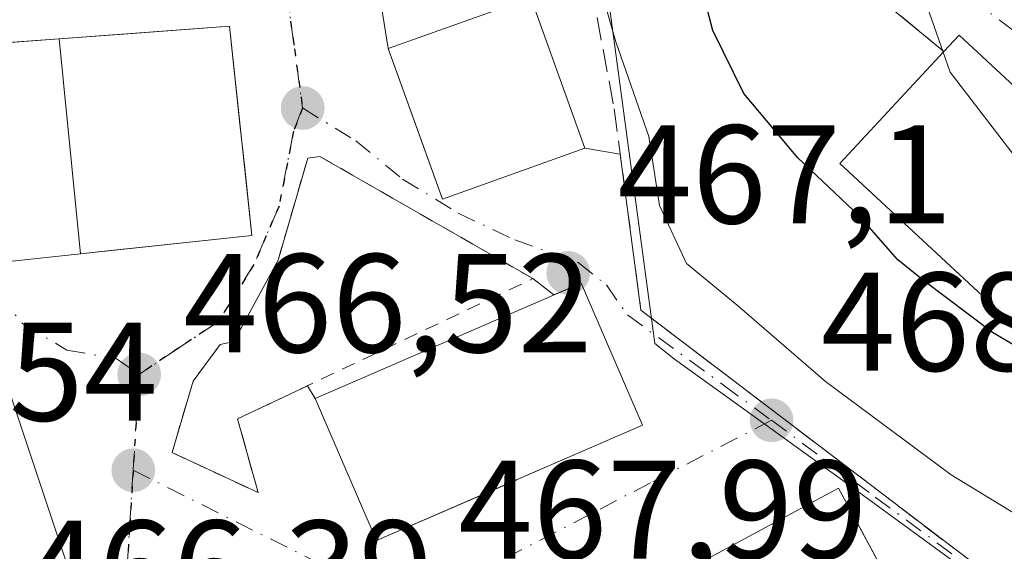
# Model space of a CAD drawing. Units: metres. Extents: x 586485 to 589922, y 4768307 to 4770665.
# Drawn here: x 588331 to 588401, y 4770227 to 4770265 of the extents above; entities that cross this region are included whole.
import ezdxf

# ---------------------------------------------------------------- set-up
doc = ezdxf.new("R2010")
doc.units = ezdxf.units.M
doc.header["$MEASUREMENT"] = 0
for name, pattern in [('DGN Style 2', [1.6480167562047852, 0.988810053722871, -0.6592067024819142]), ('DGN Style 3', [2.307223458686699, 1.648016756204785, -0.6592067024819142]), ('DGN Style 4', [2.6384748266838614, 1.318413404963828, -0.6592067024819142, 0.001648016756204785, -0.6592067024819142]), ('DGN Style 5', [1.1536117293433497, 0.4944050268614355, -0.6592067024819142])]:
    doc.linetypes.add(name, pattern=pattern)
for name, color, linetype, lineweight in [('Curva de nivel maestra', 30, 'Continuous', 30), ('Curva de nivel normal', 30, 'Continuous', 0), ('Edificación Cxs', 1, 'Continuous', 13), ('Muro lineal', 1, 'DGN Style 3', 13), ('Núcleo urbano CxS', 7, 'Continuous', 0), ('Punto de cota en terreno', 7, 'Continuous', 0), ('Ruta', 7, 'DGN Style 5', 30), ('Rótulo de punto de cota en terreno', 7, 'Continuous', 0), ('Suelo desnudo CxS', 253, 'Continuous', 0), ('Valla', 7, 'DGN Style 2', 0), ('Vía urbana Cxs', 4, 'Continuous', 0), ('Vía urbana eje', 4, 'DGN Style 4', 0)]:
    doc.layers.add(name, color=color, linetype=linetype, lineweight=lineweight)
doc.styles.add('Style-Arial', font='txt')

# ---------------------------------------------------------------- blocks, each defined once
blk = doc.blocks.new('5PATER')
at = {"layer": 'Suelo desnudo CxS', "linetype": 'Continuous', "lineweight": 0}
h = blk.add_hatch(color=51, dxfattribs=at)
edge = h.paths.add_edge_path()
edge.add_ellipse((0, 0), major_axis=(-0.1095731443231308, -0.1110710700762829), ratio=0.9994222409660322, start_angle=0, end_angle=360)
blk = doc.blocks.new('*U40')
at = {"layer": 'Vía urbana Cxs', "color": 4, "linetype": 'Continuous', "lineweight": 0}
for points in [[(588330.5301000001, 4770192.130100001, 474.289499999999), (588331.6090000002, 4770198.768999999, 468.5622000000003), (588332.2362000003, 4770202.148, 468.5823999999994), (588334.4301000005, 4770210.540100001, 472.6367999999929), (588337.1902000001, 4770211.0601, 470.978099999993), (588335.2747, 4770221.2005, 470.7546000000002), (588334.9801000003, 4770222.7601, 469.8264000000054), (588328.5000999998, 4770242.1501, 466.7538999999961)], [(588356.2341999998, 4770266.3795, 474.2388999999966), (588356.8000999996, 4770262.800100001, 472.9422999999952), (588358.4342, 4770258.256800001, 473.8396999999969), (588360.6700999998, 4770252.040100001, 471.6021000000038), (588370.8300999999, 4770255.6801, 473.9348000000027), (588373.3483999996, 4770255.260500001, 474.5800000000018), (588374.8201000001, 4770244.130100001, 473.0663000000059), (588375.7056, 4770243.456700001, 472.324099999998), (588377.2829999998, 4770242.2567, 470.2266999999993), (588404.4401000004, 4770221.600099999, 472.8819999999978)], [(588409.0100999996, 4770253.0701, 486.0032999999967), (588397.5001999997, 4770263.7501, 483.9073999999965), (588396.4201999997, 4770262.5801, 484.6998000000021), (588387.2200999996, 4770270.1501, 481.9015999999974)]]:
    blk.add_polyline3d(points, dxfattribs=at)
for points in [[(588346.5727000004, 4770254.258099999, 471.8031000000047), (588346.2341, 4770257.398399999, 471.9829000000027), (588345.4801000003, 4770264.390100001, 470.2829000000056), (588333.3449999997, 4770263.483300001, 471.0274000000064), (588329.3698000005, 4770263.1863, 469.3831999999966), (588323.5301000001, 4770262.7501, 467.5339999999997), (588328.6402000003, 4770247.4801, 468.0301999999938), (588334.8679000001, 4770248.1483, 472.6272000000026), (588336.7984999996, 4770248.3555, 474.0902999999962), (588340.1686000006, 4770248.7172, 474.2988999999943), (588347.0900999998, 4770249.460100001, 469.838699999993)], [(588355.9801000003, 4770227.700099999, 473.2811999999976), (588365.8777999999, 4770231.996400001, 478.5785000000033), (588365.9526000004, 4770232.0288, 478.5987000000023), (588374.9402000001, 4770235.9301, 472.7228999999934), (588370.5500999996, 4770246.0701, 472.4986000000063), (588368.6089000005, 4770245.227499999, 473.4241999999941), (588367.1201, 4770246.380100001, 470.9567999999999), (588351.9401000004, 4770255.090100001, 467.2396000000008), (588351.0702000001, 4770254.9801, 467.8684999999969), (588348.9501, 4770247.710100001, 468.2685000000056), (588345.8000999996, 4770241.890100001, 467.1287000000011), (588344.8300999999, 4770241.690099999, 467.0173999999971), (588342.8901000004, 4770239.0701, 467.0592000000034), (588341.8476, 4770235.532199999, 467.0576000000001), (588341.3901000004, 4770233.9801, 466.9698000000063), (588347.5301000001, 4770231.120100001, 467.4615999999951), (588346.0701000001, 4770236.380100001, 467.5203000000038), (588351.0569000002, 4770238.749100001, 471.1356999999989), (588351.5900999998, 4770237.840100001, 472.6083999999974)], [(588370.6201, 4770221.5801, 472.9567999999999), (588375.5102000004, 4770212.5101, 474.726999999999), (588393.8000999996, 4770222.360099999, 474.7949999999983), (588389.7647000002, 4770229.860300001, 473.9174999999959), (588388.9200999998, 4770231.4301, 472.0748000000021)]]:
    blk.add_polyline3d(points, close=True, dxfattribs=at)

msp = doc.modelspace()

# ---------------------------------------------------------------- linework, layer by layer
at = {"layer": 'Curva de nivel maestra', "color": 30, "linetype": 'Continuous', "lineweight": 30, "elevation": 475, "flags": 128}
msp.add_lwpolyline([(588411.75, 4770235.540100001), (588399.9000000004, 4770242.540100001), (588394.9800000004, 4770246.2401), (588393.1299999999, 4770247.720100001), (588390.4000000004, 4770250.840100001), (588386.0099999999, 4770255.0001), (588382.1500000004, 4770259.590100001), (588379.9400000004, 4770264.0701), (588378.6299999999, 4770269.100099999)], dxfattribs=at)
at = {"layer": 'Curva de nivel normal', "color": 30, "linetype": 'Continuous', "lineweight": 0, "flags": 128}
for points, elevation in [([(588385.6353000002, 4770289.258500001), (588385.3300000001, 4770286.91), (588386.1600000003, 4770282.58), (588388.2800000003, 4770280.15), (588391.6200000001, 4770276.17), (588393.5999999996, 4770273.01), (588395.7100000001, 4770269.67), (588395.2400000002, 4770265.779999999), (588396.3690999999, 4770262.5252)], 480), ([(588405.9583999999, 4770186.312999999), (588408.04, 4770185.720000001), (588414.5199999996, 4770183.65), (588422.8499999996, 4770183.24), (588427.5199999996, 4770184.82), (588429.6799999997, 4770187.789999999), (588431.2699999996, 4770191.76), (588433.7599999999, 4770195.49), (588433.25, 4770198.26), (588429.6799999997, 4770201.59), (588428.04, 4770204.140000001), (588424.8799999999, 4770207.15), (588417.5099999999, 4770216.449999999), (588406.5, 4770226.560000001), (588396.9299999997, 4770232.380000001), (588387.9900000002, 4770239.039999999), (588381.6900000004, 4770244.480000001), (588378.0700000003, 4770247.449999999), (588376.1399999997, 4770251.600000001), (588375.3899999997, 4770256.52), (588373.04, 4770263.26), (588371.5999999996, 4770268.279999999)], 470), ([(588396.3690999999, 4770262.5252), (588396.8600000005, 4770261.109999999), (588402.2100000001, 4770254.130000001), (588407.5577999996, 4770249.5494)], 480)]:
    msp.add_lwpolyline(points, dxfattribs=dict(at, elevation=elevation))
at = {"layer": 'Edificación Cxs', "color": 1, "linetype": 'Continuous', "lineweight": 13, "flags": 128}
for points, elevation in [([(588334.8679000001, 4770248.148), (588333.3448999999, 4770263.4836), (588337.5965, 4770263.801000001), (588337.6111000003, 4770263.802100001), (588345.4801000003, 4770264.390100001), (588347.0900999998, 4770249.460100001)], 472.9049999999989), ([(588334.8679000001, 4770248.148), (588334.8630999997, 4770248.147800001), (588328.6401000004, 4770247.4801), (588323.5301000001, 4770262.7501), (588333.3335999995, 4770263.4825), (588333.3448999999, 4770263.4836)], 472.6269999999932), ([(588407.8000999996, 4770249.8101), (588401.4801000003, 4770243.0101), (588389.0000999998, 4770254.600099999), (588396.4200999998, 4770262.5801), (588397.5000999998, 4770263.7501), (588409.0100999996, 4770253.0701), (588409.9700999996, 4770252.1501)], 486.0032999999967)]:
    msp.add_lwpolyline(points, close=True, dxfattribs=dict(at, elevation=elevation))
at = {"layer": 'Edificación Cxs', "color": 1, "linetype": 'Continuous', "lineweight": 13}
for points in [[(588370.8300999999, 4770255.6801, 473.9348000000027), (588360.6700999998, 4770252.040100001, 471.6021000000038), (588356.8000999996, 4770262.800100001, 472.9422999999952), (588366.9801000003, 4770266.440099999, 472.3874000000069), (588370.8300999999, 4770255.6801, 473.9348000000027)], [(588334.8630999997, 4770248.147800001, 472.6236000000063), (588328.6401000004, 4770247.4801, 468.0301000000036), (588323.5301000001, 4770262.7501, 467.5339999999997), (588333.3335999995, 4770263.4825, 471.021900000007), (588333.3448999999, 4770263.483300001, 471.0273000000016), (588337.5965, 4770263.801000001, 472.9049999999989), (588337.6111000003, 4770263.802100001, 472.9048000000039), (588345.4801000003, 4770264.390100001, 470.2829000000056), (588347.0900999998, 4770249.460100001, 469.838699999993), (588334.8679000001, 4770248.1483, 472.6272000000026), (588334.8630999997, 4770248.147800001, 472.6236000000063)], [(588396.4200999998, 4770262.5801, 484.6998000000021), (588397.5000999998, 4770263.7501, 483.9073999999965), (588409.0100999996, 4770253.0701, 486.0032999999967), (588409.9700999996, 4770252.1501, 485.3332999999984), (588407.8000999996, 4770249.8101, 484.5430000000051)], [(588407.8000999996, 4770249.8101, 484.5430000000051), (588401.4801000003, 4770243.0101, 480.2847000000039), (588389.0000999998, 4770254.600099999, 484.8564999999944), (588396.4200999998, 4770262.5801, 484.6998000000021)], [(588374.9401000004, 4770235.9301, 472.7229999999981), (588355.9801000003, 4770227.700099999, 473.2811999999976), (588351.5900999998, 4770237.840100001, 472.6083999999974), (588370.5500999996, 4770246.0701, 472.4986000000063), (588374.9401000004, 4770235.9301, 472.7229999999981)], [(588393.8000999996, 4770222.360099999, 474.7949999999983), (588375.5100999996, 4770212.5101, 474.7268999999943), (588370.6201, 4770221.5801, 472.9567999999999), (588388.9200999998, 4770231.4301, 472.0748000000021), (588393.8000999996, 4770222.360099999, 474.7949999999983)]]:
    msp.add_polyline3d(points, dxfattribs=at)
for points in [[(588370.8300999999, 4770255.6801, 473.9348000000027), (588360.6700999998, 4770252.040100001, 473.9348000000027), (588356.8000999996, 4770262.800100001, 473.9348000000027), (588366.9801000003, 4770266.440099999, 473.9348000000027)], [(588374.9401000004, 4770235.9301, 473.2811999999976), (588355.9801000003, 4770227.700099999, 473.2811999999976), (588351.5900999998, 4770237.840100001, 473.2811999999976), (588370.5500999996, 4770246.0701, 473.2811999999976)], [(588393.8000999996, 4770222.360099999, 474.7949999999983), (588375.5100999996, 4770212.5101, 474.7949999999983), (588370.6201, 4770221.5801, 474.7949999999983), (588388.9200999998, 4770231.4301, 474.7949999999983)]]:
    msp.add_3dface(points, dxfattribs=at)
at = {"layer": 'Muro lineal', "color": 1, "linetype": 'DGN Style 3', "lineweight": 13}
msp.add_polyline3d([(588396.4200999998, 4770262.5801, 484.6998000000021), (588387.2200999996, 4770270.1501, 481.9015999999974), (588375.9401000004, 4770279.940099999, 477.9909999999945), (588366.2100999998, 4770290.880100001, 474.8016999999964), (588369.5601000004, 4770276.350099999, 473.4809999999998), (588372.9200999998, 4770258.5001, 473.5791999999929), (588374.8201000001, 4770244.130100001, 473.0663000000059), (588404.4401000004, 4770221.600099999, 472.8819999999978), (588427.1001000004, 4770200.190099999, 470.2887000000047), (588435.6201, 4770195.520099999, 470.7817000000068), (588435.8400999998, 4770202.9301, 472.1358999999939), (588436.6201, 4770209.800100001, 474.6328000000067), (588433.5601000004, 4770216.290100001, 475.3125), (588428.8901000004, 4770225.440099999, 477.1658000000025), (588416.7801000001, 4770239.2401, 481.2372000000032), (588406.3400999998, 4770246.1601, 482.727899999998), (588408.5201000003, 4770249.210100001, 483.911500000002), (588407.8000999996, 4770249.8101, 484.5430000000051)], dxfattribs=at)
at = {"layer": 'Núcleo urbano CxS', "color": 7, "linetype": 'Continuous', "lineweight": 0}
for points in [[(588335.6869000001, 4770211.061100001, 467.1674000000058), (588344.7884999998, 4770209.996099999, 467.6113000000041), (588349.0729, 4770200.173900001, 468.3331000000035), (588363.4171000002, 4770206.567299999, 468.385500000004), (588371.0355000002, 4770191.711300001, 469.401199999993), (588373.6530999999, 4770191.911699999, 469.3110000000015), (588375.4676999999, 4770191.711100001, 469.3349000000017), (588412.1394999997, 4770211.064300001, 468.8959000000032), (588407.4533000002, 4770216.360300001, 468.8353000000062), (588404.5333000004, 4770219.6823, 468.957899999994), (588400.9653000003, 4770222.823899999, 468.8703999999998), (588396.9759000001, 4770226.3345, 468.9921999999933), (588389.2182999998, 4770231.978499999, 468.5676999999997), (588382.7257000003, 4770236.668500001, 468.5777999999991), (588377.2253000002, 4770240.642300001, 467.9119000000064), (588375.8157000003, 4770241.760299999, 467.7810000000027), (588369.0003000004, 4770292.456300001, 474.2820999999968), (588395.6284999996, 4770284.8871, 483.1015999999945), (588396.6649000002, 4770275.035900001, 482.002999999997), (588405.1558999997, 4770274.974300001, 485.1347999999998)], [(588335.6869000001, 4770211.061100001, 467.1674000000058), (588344.7884999998, 4770209.996099999, 467.6113000000041), (588349.0729, 4770200.173900001, 468.3331000000035), (588363.4171000002, 4770206.567299999, 468.385500000004), (588371.0355000002, 4770191.711300001, 469.401199999993), (588373.6530999999, 4770191.911699999, 469.3110000000015), (588375.4676999999, 4770191.711100001, 469.3349000000017), (588412.1394999997, 4770211.064300001, 468.8959000000032), (588407.4533000002, 4770216.360300001, 468.8353000000062), (588404.5333000004, 4770219.6823, 468.957899999994), (588400.9653000003, 4770222.823899999, 468.8703999999998), (588396.9759000001, 4770226.3345, 468.9921999999933), (588389.2182999998, 4770231.978499999, 468.5676999999997), (588382.7257000003, 4770236.668500001, 468.5777999999991), (588377.2253000002, 4770240.642300001, 467.9119000000064), (588375.8157000003, 4770241.760299999, 467.7810000000027), (588369.0003000004, 4770292.456300001, 474.2820999999968), (588395.6284999996, 4770284.8871, 483.1015999999945), (588396.6649000002, 4770275.035900001, 482.002999999997), (588405.1558999997, 4770274.974300001, 485.1347999999998)], [(588369.0003000004, 4770292.456300001, 474.2820999999968), (588375.8157000003, 4770241.760299999, 467.7810000000027), (588377.2253000002, 4770240.642300001, 467.9119000000064), (588382.7257000003, 4770236.668500001, 468.5777999999991), (588389.2182999998, 4770231.978499999, 468.5676999999997), (588396.9759000001, 4770226.3345, 468.9921999999933), (588400.9653000003, 4770222.823899999, 468.8703999999998)], [(588400.9653000003, 4770222.823899999, 468.8703999999998), (588396.9759000001, 4770226.3345, 468.9921999999933), (588389.2182999998, 4770231.978499999, 468.5676999999997), (588382.7257000003, 4770236.668500001, 468.5777999999991), (588377.2253000002, 4770240.642300001, 467.9119000000064), (588375.8157000003, 4770241.760299999, 467.7810000000027), (588369.0003000004, 4770292.456300001, 474.2820999999968)]]:
    msp.add_polyline3d(points, dxfattribs=at)
at = {"layer": 'Ruta', "color": 7, "linetype": 'DGN Style 5', "lineweight": 30}
msp.add_polyline3d([(588349.5301000001, 4770267.020099999, 470.3469000000041), (588350.1201, 4770262.780099999, 468.6263999999938), (588350.7001, 4770258.550100001, 467.9789000000019), (588350.0543000001, 4770256.909700001, 468.3963999999978), (588349.0204999996, 4770251.554300001, 469.3212000000058), (588347.2345000004, 4770247.3871, 468.7765999999974), (588344.7001, 4770243.3201, 467.5593999999983), (588341.8701, 4770241.440099999, 466.7103999999963), (588339.0401, 4770239.550100001, 466.6054000000004), (588338.6201, 4770232.720100001, 466.605899999995), (588338.3601000002, 4770228.590100001, 466.6312000000034), (588338.1101000002, 4770224.460100001, 467.5881999999983)], dxfattribs=at)
at = {"layer": 'Valla', "color": 7, "linetype": 'DGN Style 2', "lineweight": 0}
msp.add_polyline3d([(588347.5301000001, 4770231.120100001, 467.4615999999951), (588346.0701000001, 4770236.380100001, 467.5203000000038), (588367.1201, 4770246.380100001, 470.9567999999999), (588351.9401000004, 4770255.090100001, 467.2396000000008), (588351.0701000001, 4770254.9801, 467.8686000000016), (588348.9501, 4770247.710100001, 468.2685000000056), (588345.8000999996, 4770241.890100001, 467.1287000000011), (588344.8300999999, 4770241.690099999, 467.0173999999971), (588342.8901000004, 4770239.0701, 467.0592000000034), (588341.3901000004, 4770233.9801, 466.9698000000063), (588347.5301000001, 4770231.120100001, 467.4615999999951)], dxfattribs=at)
at = {"layer": 'Vía urbana Cxs', "color": 4, "linetype": 'Continuous', "lineweight": 0, "extrusion": (0.05260722796488459, -0.3327483862888116, 0.9415471262703968), "elevation": -1555900.131135816, "flags": 128}
msp.add_lwpolyline([(1326060.784280258, 4349981.861219442), (1326060.784280258, 4349978.012386017)], dxfattribs=at)
at = {"layer": 'Vía urbana Cxs', "color": 4, "linetype": 'Continuous', "lineweight": 0, "extrusion": (-0.2416853847636587, 0.04026970062876156, 0.9695187084336806), "elevation": 50355.62635902237, "flags": 128}
msp.add_lwpolyline([(-4802087.970982904, -197319.8968385104), (-4802087.970982903, -197317.2635549924)], dxfattribs=at)
at = {"layer": 'Vía urbana Cxs', "color": 4, "linetype": 'Continuous', "lineweight": 0, "extrusion": (-0.6286147732789704, 0.4866613302045091, 0.606633510860558), "elevation": 1951923.883113296, "flags": 128}
msp.add_lwpolyline([(-4132149.436224376, -1488875.940365214), (-4132149.436224376, -1488879.044084751)], dxfattribs=at)
at = {"layer": 'Vía urbana Cxs', "color": 4, "linetype": 'Continuous', "lineweight": 0, "extrusion": (0.360283472241088, 0.1762474022383292, 0.9160418510276405), "elevation": 1053156.491139302, "flags": 128}
msp.add_lwpolyline([(4026445.506174169, -2404149.353413861), (4026456.543843457, -2404149.912650157), (4026456.639974763, -2404147.604896633)], dxfattribs=at)
at = {"layer": 'Vía urbana Cxs', "color": 4, "linetype": 'Continuous', "lineweight": 0, "extrusion": (-0.04710636350383481, 0.1409556154796425, 0.9888945873965534), "elevation": 645139.9724742585, "flags": 128}
msp.add_lwpolyline([(-2069975.894938854, -4289540.495299023), (-2069975.894938854, -4289561.169020417)], dxfattribs=at)
at = {"layer": 'Vía urbana Cxs', "color": 4, "linetype": 'Continuous', "lineweight": 0, "extrusion": (-0.5299636688576961, -0.1564014859536583, 0.8334729059077914), "elevation": -1057484.434563032, "flags": 128}
msp.add_lwpolyline([(-4408624.068971543, 1595938.113777394), (-4408629.527117774, 1595938.220010138), (-4408630.387731499, 1595944.76300612)], dxfattribs=at)
at = {"layer": 'Vía urbana Cxs', "color": 4, "linetype": 'Continuous', "lineweight": 0, "extrusion": (-0.4114620489756993, 0.7014609955990123, 0.5819376718394865), "elevation": 3104326.46241196, "flags": 128}
msp.add_lwpolyline([(-2921028.032150775, -2220830.331587164), (-2921028.032150775, -2220828.520667914)], dxfattribs=at)
at = {"layer": 'Vía urbana Cxs', "color": 4, "linetype": 'Continuous', "lineweight": 0, "extrusion": (-0.02414686582204474, 0.0557743096633353, 0.9981513689078179), "elevation": 252321.6102805831, "flags": 128}
msp.add_lwpolyline([(-2435151.067643862, -4136145.542747763), (-2435151.067643862, -4136134.47277216)], dxfattribs=at)
at = {"layer": 'Vía urbana Cxs', "color": 4, "linetype": 'Continuous', "lineweight": 0, "extrusion": (-0.3981756167893123, 0.9173092052879995, 9.399443202123208e-06), "elevation": 4141504.779817747, "flags": 128}
msp.add_lwpolyline([(-2439092.7133525, 434.3533610701132), (-2439103.503285725, 439.6506610697652), (-2439103.584801343, 439.6708610703528), (-2439113.382612091, 433.7950610700844)], dxfattribs=at)
at = {"layer": 'Vía urbana Cxs', "color": 4, "linetype": 'Continuous', "lineweight": 0}
for points in [[(588396.4200999998, 4770262.5801, 484.6998000000021), (588387.2200999996, 4770270.1501, 481.9015999999974), (588375.9401000004, 4770279.940099999, 477.9909999999945), (588368.0576999999, 4770288.802800001, 474.8932000000059), (588366.2100999998, 4770290.880100001, 474.8016999999964)], [(588346.5727000004, 4770254.258099999, 471.8031000000047), (588346.2341, 4770257.398399999, 471.9829000000027), (588345.4801000003, 4770264.390100001, 470.2829000000056), (588337.6111000003, 4770263.802100001, 472.9048000000039), (588337.5965, 4770263.801000001, 472.9049999999989), (588333.3449999997, 4770263.483300001, 471.0274000000064), (588333.3335999995, 4770263.4825, 471.021900000007)], [(588333.3335999995, 4770263.4825, 471.021900000007), (588329.3698000005, 4770263.1864, 469.3831000000064), (588323.5301000001, 4770262.7501, 467.5339999999997), (588328.6402000003, 4770247.4801, 468.0301999999938), (588334.8630999997, 4770248.147800001, 472.6236000000063)], [(588407.8000999996, 4770249.8101, 484.5430000000051), (588409.9700999996, 4770252.1501, 485.3332999999984), (588409.0100999996, 4770253.0701, 486.0032999999967), (588397.5001999997, 4770263.7501, 483.9073999999965), (588396.4200999998, 4770262.5801, 484.6998000000021)], [(588356.8000999996, 4770262.800100001, 472.9422999999952), (588358.4342, 4770258.256800001, 473.8396999999969), (588360.6700999998, 4770252.040100001, 471.6021000000038), (588370.8300999999, 4770255.6801, 473.9348000000027)], [(588367.1201, 4770246.380100001, 470.9567999999999), (588351.9401000004, 4770255.090100001, 467.2396000000008), (588351.0702000001, 4770254.9801, 467.8684999999969), (588348.9501, 4770247.710100001, 468.2685000000056), (588345.8000999996, 4770241.890100001, 467.1287000000011), (588344.8300999999, 4770241.690099999, 467.0173999999971), (588342.8901000004, 4770239.0701, 467.0592000000034), (588341.8476, 4770235.532199999, 467.0576000000001), (588341.3901000004, 4770233.9801, 466.9698000000063), (588347.5301000001, 4770231.120100001, 467.4615999999951)], [(588373.3483999996, 4770255.260500001, 474.5800000000018), (588374.8201000001, 4770244.130100001, 473.0663000000059), (588375.7056, 4770243.456700001, 472.324099999998), (588377.2829999998, 4770242.2567, 470.2266999999993), (588404.4401000004, 4770221.600099999, 472.8819999999978), (588412.9983999999, 4770213.513900001, 470.3549999999959), (588415.5113000004, 4770211.139699999, 470.4870999999985), (588427.1001000004, 4770200.190099999, 470.2887000000047), (588435.6201, 4770195.520099999, 470.7817000000068), (588435.8400999998, 4770202.9301, 472.1358999999939), (588436.6201, 4770209.800100001, 474.6328000000067), (588433.5601000004, 4770216.290100001, 475.3125), (588428.8901000004, 4770225.440099999, 477.1658000000025), (588416.7801000001, 4770239.2401, 481.2372000000032), (588406.3400999998, 4770246.1601, 482.727899999998), (588408.5201000003, 4770249.210100001, 483.911500000002), (588407.8000999996, 4770249.8101, 484.5430000000051)], [(588334.8630999997, 4770248.147800001, 472.6236000000063), (588334.8679000001, 4770248.1483, 472.6272000000026), (588336.7984999996, 4770248.3555, 474.0902999999962), (588340.1686000006, 4770248.7172, 474.2988999999943), (588347.0900999998, 4770249.460100001, 469.838699999993), (588346.5727000004, 4770254.258099999, 471.8031000000047)], [(588393.8000999996, 4770222.360099999, 474.7949999999983), (588389.7647000002, 4770229.860300001, 473.9174999999959), (588388.9200999998, 4770231.4301, 472.0748000000021), (588370.6201, 4770221.5801, 472.9567999999999)]]:
    msp.add_polyline3d(points, dxfattribs=at)
at = {"layer": 'Vía urbana eje', "color": 4, "linetype": 'DGN Style 4', "lineweight": 0, "extrusion": (0.9908622554269809, 0.1346414323755356, 0.007979690346162922), "elevation": 1225252.67999695, "flags": 128}
msp.add_lwpolyline([(4647609.286735686, -9307.086403393863), (4647605.005904985, -9308.806958173302), (4647600.736329679, -9309.454478789208)], dxfattribs=at)
at = {"layer": 'Vía urbana eje', "color": 4, "linetype": 'DGN Style 4', "lineweight": 0, "extrusion": (4.484754975850745e-06, 7.29306582977633e-05, 0.9999999973305032), "elevation": 817.1406658187937, "flags": 128}
msp.add_lwpolyline([(588339.0380014722, 4770239.503191562), (588338.6180014701, 4770232.673191545)], dxfattribs=at)
at = {"layer": 'Vía urbana eje', "color": 4, "linetype": 'DGN Style 4', "lineweight": 0, "extrusion": (-0.9979628981286601, 0.06289136722438494, 0.01071120382091683), "elevation": -287128.6587395278, "flags": 128}
msp.add_lwpolyline([(-4797791.923266049, 3542.302696408839), (-4797787.785090131, 3542.327997860305), (-4797783.647543164, 3543.285052763275)], dxfattribs=at)
at = {"layer": 'Vía urbana eje', "color": 4, "linetype": 'DGN Style 4', "lineweight": 0, "extrusion": (-0.4484557438392386, -0.8937908512864988, 0.005035868758327063), "elevation": -4527431.84757509, "flags": 128}
msp.add_lwpolyline([(-1613407.044784998, 23266.45351634514), (-1613398.252561789, 23267.11402472043), (-1613393.860934801, 23269.13815244067), (-1613385.068711593, 23269.87965978889)], dxfattribs=at)
at = {"layer": 'Vía urbana eje', "color": 4, "linetype": 'DGN Style 4', "lineweight": 0}
for points in [[(588344.6700999998, 4770326.7601, 469.3828000000067), (588350.6601, 4770320.8301, 470.3234999999986), (588352.6101000002, 4770316.600099999, 470.2842999999993), (588358.4600999998, 4770303.880100001, 472.6560999999929), (588361.2100999998, 4770300.2601, 473.5696999999927), (588363.9501, 4770296.630100001, 473.9744000000064), (588366.7001, 4770293.0001, 474.5525999999954), (588370.1300999997, 4770289.940099999, 476.3076000000001), (588373.5601000004, 4770286.870100001, 476.7099000000017), (588383.8601000002, 4770277.6801, 479.9055999999982), (588387.2901, 4770274.610099999, 480.196299999996), (588394.5500999996, 4770269.190099999, 481.6955000000017), (588398.1700999998, 4770266.4801, 482.3196000000025), (588401.8000999996, 4770263.7601, 483.4174000000058), (588409.0601000004, 4770258.340100001, 486.8947999999946)], [(588321.0701000001, 4770264.300100001, 468.8944000000047), (588322.0900999998, 4770262.0601, 467.9634999999981), (588323.9511000002, 4770253.344699999, 467.3316999999952), (588325.4329000004, 4770249.534499999, 467.4921999999933), (588330.7244999995, 4770243.1845, 466.9311000000016), (588333.8995000003, 4770241.2795, 466.4060999999929), (588337.4101, 4770240.690099999, 466.5005999999995), (588339.0401, 4770239.550100001, 466.6054000000004)], [(588350.7001, 4770258.550100001, 467.9789000000019), (588350.0543000001, 4770256.909700001, 468.3963999999978), (588349.0204999996, 4770251.554300001, 469.3212000000058), (588347.2345000004, 4770247.3871, 468.7765999999974), (588344.7001, 4770243.3201, 467.5593999999983), (588341.8701, 4770241.440099999, 466.7103999999963), (588339.0401, 4770239.550100001, 466.6054000000004)], [(588350.7001, 4770258.550100001, 467.9789000000019), (588354.4901000002, 4770256.200099999, 468.7725000000065), (588357.8328999998, 4770253.485300001, 470.1108999999997), (588361.7911, 4770251.051100001, 471.4921999999933), (588365.8400999998, 4770249.140100001, 469.6560999999929), (588370.3488999996, 4770247.5251, 470.7258000000002), (588372.3596999999, 4770245.937700001, 473.0553999999975), (588373.8601000002, 4770243.790100001, 473.5788999999932), (588380.7001, 4770238.790100001, 469.3070000000008), (588384.1300999997, 4770236.280099999, 469.1735000000045)], [(588384.1300999997, 4770236.280099999, 469.1735000000045), (588375.5100999996, 4770231.8201, 470.0212999999931), (588371.2001, 4770229.5801, 470.7632000000012), (588362.5800999999, 4770225.120100001, 470.0819999999949), (588358.2701000003, 4770222.880100001, 470.0320000000065)], [(588384.1300999997, 4770236.280099999, 469.1735000000045), (588387.8300999999, 4770233.540100001, 470.4670999999944), (588391.5301000001, 4770230.8101, 471.9746000000014), (588402.6300999997, 4770222.590100001, 471.4226999999955)]]:
    msp.add_polyline3d(points, dxfattribs=at)

# ---------------------------------------------------------------- block references
at = {"layer": 'Punto de cota en terreno', "color": 7, "linetype": 'Continuous', "lineweight": 0, "xscale": 10, "yscale": 10, "zscale": 10}
for p in [(588350.7100000001, 4770258.550000001, 466.5200000000041), (588369.6399999997, 4770246.789999999, 467.1000000000058), (588339.0499999998, 4770239.550000001, 466.3899999999995), (588384.1399999997, 4770236.279999999, 468.5399999999936), (588338.6299999999, 4770232.720000001, 466.5399999999936)]:
    msp.add_blockref('5PATER', p, dxfattribs=at)
at = {"layer": 'Vía urbana Cxs', "color": 4, "linetype": 'Continuous', "lineweight": 0}
msp.add_blockref('*U40', (0, 0), dxfattribs=at)

# ---------------------------------------------------------------- texts
at = {"layer": 'Rótulo de punto de cota en terreno', "color": 7, "linetype": 'Continuous', "lineweight": 0, "style": 'Style-Arial'}
for s, p in [('467,1', (588373.1677999999, 4770250.3178)), ('466,52', (588342.1972000003, 4770241.1316)), ('468,54', (588387.6677999999, 4770239.807800001)), ('466,54', (588311.2265999997, 4770236.2478)), ('467,99', (588361.8077999996, 4770226.4078)), ('466,39', (588330.8372, 4770222.1316))]:
    msp.add_text(s, height=7.000000000000002, dxfattribs=at).set_placement(p)

doc.saveas('drawing.dxf')
